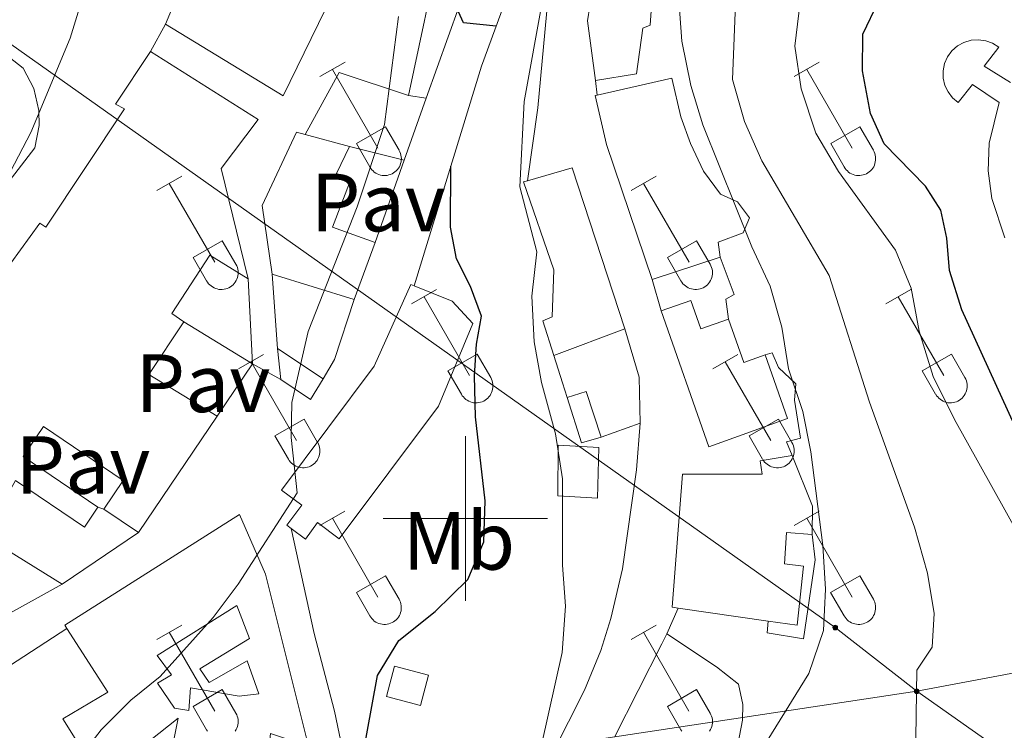
# Model space of a CAD drawing. Units: metres. Extents: x 611322 to 615824, y 4645639 to 4648680.
# Drawn here: x 612446 to 612565, y 4647474 to 4647561 of the extents above; entities that cross this region are included whole.
import ezdxf
from ezdxf.enums import TextEntityAlignment as Align

# ---------------------------------------------------------------- set-up
doc = ezdxf.new("R2010")
doc.units = ezdxf.units.M
doc.header["$MEASUREMENT"] = 0
for name, color, linetype, lineweight in [('Carátula', 7, 'Continuous', 5), ('Level 15', 1, 'Continuous', 0), ('Level 16', 1, 'Continuous', 0), ('Level 20', 19, 'Continuous', 0), ('Level 21', 19, 'Continuous', 0), ('Level 25', 1, 'Continuous', 0), ('Level 26', 92, 'Continuous', 0), ('Level 32', 19, 'Continuous', 0), ('Level 36', 19, 'Continuous', 40), ('Level 37', 92, 'Continuous', 0), ('Level 4', 36, 'Continuous', 30), ('Level 5', 36, 'Continuous', 0), ('Level 52', 1, 'Continuous', 13), ('Level 63', 7, 'Continuous', 0)]:
    doc.layers.add(name, color=color, linetype=linetype, lineweight=lineweight)
doc.styles.add('Arial', font='ARIAL.TTF', dxfattribs={"height": 0.2})

# ---------------------------------------------------------------- blocks, each defined once
blk = doc.blocks.new('5PELE')
at = {"layer": 'Carátula', "linetype": 'Continuous', "lineweight": 5}
h = blk.add_hatch(color=9, dxfattribs=at)
edge = h.paths.add_edge_path()
edge.add_arc((0, 0), 2.85, 359.999, 719.999)
at = {"layer": 'Carátula', "color": 252, "linetype": 'Continuous', "lineweight": 5}
blk.add_circle((0, 0, 0), 2.85, dxfattribs=at)

msp = doc.modelspace()

# ---------------------------------------------------------------- linework, layer by layer
at = {"layer": 'Level 15', "linetype": 'Continuous', "lineweight": 13}
for points in [[(612463.56, 4647560.08, 397.6), (612471.21, 4647578.29, 399.35)], [(612496.75, 4647570.5, 398.19), (612489.61, 4647571.38, 399.03), (612483.31, 4647575.63, 399.55), (612482.6, 4647574.83, 399.86), (612488.84, 4647570.64, 398.1), (612486.32, 4647566.6, 398.04), (612485.55, 4647567.16, 398.69), (612477.86, 4647551.37, 399.21), (612463.56, 4647560.08, 397.6)], [(612515.81, 4647553.22, 407.68), (612514.87, 4647560.45, 411.39), (612516.84, 4647572.97, 411.02)], [(612522.54, 4647571.19, 412.89), (612523.24, 4647570.98, 413.12), (612522.11, 4647565.88, 413.15), (612522.85, 4647565.79, 412.96), (612522.47, 4647559.94, 412.07), (612521.58, 4647559.57, 409.32), (612520.79, 4647554.04, 408.48), (612515.81, 4647553.22, 407.68)], [(612433.28, 4647509.81, 393.8), (612435.04, 4647515.41, 395.72), (612443.62, 4647529.39, 400.82), (612448.3, 4647535.88, 395.22), (612449.04, 4647535.41, 395.22), (612458.6, 4647549.77, 398.35), (612457.51, 4647550.36, 397.94), (612461.76, 4647556.75, 397.6)], [(612461.76, 4647556.75, 397.6), (612474.85, 4647548.47, 399.03), (612470.33, 4647542.54, 397.7), (612473.61, 4647529.12, 397.73)], [(612516.04, 4647551.45, 408.41), (612525.09, 4647553.51, 410.34), (612526.19, 4647548.81, 411.14), (612527.36, 4647545.56, 411.14), (612528.93, 4647542.19, 411.23), (612531, 4647539.4, 411.51), (612533.07, 4647538.47, 412.04), (612534.52, 4647536.52, 412.19), (612533.77, 4647534.7, 412), (612530.71, 4647533.56, 410.74), (612530.95, 4647531.76, 409.28)], [(612522.72, 4647529.03, 408.6), (612517.16, 4647545.42, 408.3), (612515.78, 4647551.39, 408.36), (612516.04, 4647551.45, 408.41)], [(612476.52, 4647529.7, 398.84), (612475.32, 4647538.02, 399.05), (612479.48, 4647546.95, 398.9), (612480.53, 4647546.67, 398.91)], [(612480.53, 4647546.67, 398.91), (612485.94, 4647545.2, 398.96)], [(612485.94, 4647545.2, 398.96), (612484.36, 4647541.9, 398.9), (612486.15, 4647541.31, 398.9), (612483.85, 4647535.41, 399.33), (612489.07, 4647533.54, 400.04)], [(612507.55, 4647541.04, 408.27), (612513, 4647542.59, 409.58), (612519.39, 4647523.04, 408.31)], [(612510.76, 4647519.8, 408.4), (612509.42, 4647524.01, 408.47), (612510.56, 4647524.51, 409.18), (612510.75, 4647530.2, 409.86), (612507.06, 4647540.9, 408.16), (612507.55, 4647541.04, 408.27)], [(612489.07, 4647533.54, 400.04), (612486.52, 4647526.59, 399.11)], [(612473.61, 4647529.12, 397.73), (612468.95, 4647531.98, 397.7), (612464.36, 4647524.9, 394.3), (612465.81, 4647523.91, 393.89)], [(612530.95, 4647531.76, 409.28), (612522.72, 4647529.03, 408.6)], [(612486.52, 4647526.59, 399.11), (612476.52, 4647529.7, 398.84)], [(612478.84, 4647498.79, 398.11), (612478.33, 4647499.17, 398.11), (612480.15, 4647501.6, 398.54), (612477.67, 4647503.44, 398.54), (612488.93, 4647518.49, 400.21), (612493.4, 4647528.44, 400.12), (612493.8, 4647528.27, 400.12)], [(612493.8, 4647528.27, 400.12), (612498.41, 4647526.39, 400.18), (612500.9, 4647523.69, 400.09), (612496.74, 4647513.66, 399.81), (612484.69, 4647497.54, 399.38), (612482.06, 4647499.5, 398.76), (612480.57, 4647497.5, 398.11), (612478.84, 4647498.79, 398.11)], [(612523.8, 4647525.22, 408.94), (612527.41, 4647526.5, 408.76), (612528.63, 4647523.03, 408.85), (612531.99, 4647524.21, 408.88)], [(612536.44, 4647519.88, 409.93), (612539.15, 4647512.16, 409.59), (612529.61, 4647508.7, 409.32), (612523.8, 4647525.22, 408.94)], [(612465.81, 4647523.91, 393.89), (612461.56, 4647517.49, 395.93), (612469.84, 4647512.44, 397.17)], [(612531.99, 4647524.21, 408.88), (612533.84, 4647518.96, 410), (612536.44, 4647519.88, 409.93)], [(612519.39, 4647523.04, 408.31), (612510.76, 4647519.8, 408.4)], [(612477.61, 4647516.87, 398.12), (612477.18, 4647520.67, 398)], [(612477.18, 4647520.67, 398), (612482.74, 4647516.95, 398.22)], [(612482.74, 4647516.95, 398.22), (612481.19, 4647514.45, 398.25), (612477.61, 4647516.87, 398.12)], [(612512.38, 4647514.68, 408.23), (612514.7, 4647515.42, 408.17), (612516.53, 4647509.88, 408.26)], [(612516.53, 4647509.88, 408.26), (612514.12, 4647509.2, 408.48), (612512.38, 4647514.68, 408.22)], [(612469.84, 4647512.44, 397.17), (612460.29, 4647498.29, 398.78)], [(612456.09, 4647501.13, 399.06), (612458.45, 4647504.61, 395.84), (612448.75, 4647511.16, 394.73), (612446.29, 4647507.51, 394.98), (612455.36, 4647501.39, 394.94)], [(612455.36, 4647501.39, 394.94), (612453.72, 4647498.96, 394.76), (612445.36, 4647504.6, 394.36), (612444.16, 4647502.44, 393.68), (612433.28, 4647509.81, 393.8)], [(612451.03, 4647492, 397.57), (612429.59, 4647480.17, 397.67), (612425.46, 4647488.87, 396.34), (612432.77, 4647508.17, 394.91)], [(612432.77, 4647508.17, 394.91), (612442.98, 4647501.2, 393.34), (612440.75, 4647498.36, 398.22), (612451.03, 4647492, 397.57)], [(612525.86, 4647489.1, 408.5), (612525.12, 4647489.21, 408.48), (612526.39, 4647505.37, 412.07), (612536.06, 4647505.39, 411.54), (612535.82, 4647507.02, 409.07), (612539.72, 4647507.64, 410.64)], [(612539.72, 4647507.64, 410.64), (612542.18, 4647501.51, 410.98), (612542.14, 4647498.05, 410.61)], [(612460.29, 4647498.29, 398.78), (612456.09, 4647501.13, 399.06)], [(612451.59, 4647486.63, 396.75), (612451.33, 4647487.02, 396.69), (612472.56, 4647500.5, 398.54), (612475.73, 4647493.23, 399.07), (612480.95, 4647472.32, 400.86), (612476.35, 4647473.87, 402.19), (612475.75, 4647468.56, 401.94), (612481.74, 4647467.96, 401.76)], [(612542.14, 4647498.05, 410.61), (612539.02, 4647498.3, 411.39), (612538.79, 4647494.5, 410.03), (612541.11, 4647494.22, 409.78), (612540.32, 4647487.05, 408.79), (612536.82, 4647487.54, 408.72)], [(612536.82, 4647487.54, 408.72), (612525.86, 4647489.1, 408.5)], [(612455.72, 4647468.28, 398.27), (612451.12, 4647475.65, 398.05), (612456.57, 4647478.88, 398.02), (612451.59, 4647486.63, 396.75)], [(612463.88, 4647469.41, 402.22), (612465.13, 4647475.75, 399.16), (612455.72, 4647468.28, 398.27)]]:
    msp.add_polyline3d(points, dxfattribs=at)
at = {"layer": 'Level 15', "color": 1, "linetype": 'Continuous', "lineweight": 0}
for points in [[(612511.26, 4647502.74, 408.05), (612511.28, 4647508.89, 408.2), (612516.22, 4647508.64, 408.14), (612516.06, 4647502.45, 408.02), (612511.26, 4647502.74, 408.05)], [(612491.42, 4647482.04, 402.58), (612495.54, 4647480.95, 402.7), (612494.56, 4647477.27, 402.45), (612490.45, 4647478.36, 402.33), (612491.42, 4647482.04, 402.58)]]:
    msp.add_polyline3d(points, dxfattribs=at)
at = {"layer": 'Level 15', "color": 1, "linetype": 'Continuous', "lineweight": 13}
msp.add_polyline3d([(612462.55, 4647483.33, 398.33), (612472.26, 4647489.43, 397.8), (612473.77, 4647485.41, 397.99), (612467.77, 4647481.74, 397.25), (612468.88, 4647480.07, 397.28), (612473.49, 4647482.72, 398.82), (612474.9, 4647478.7, 398.79), (612472.52, 4647478.39, 398.48), (612466.62, 4647479.42, 398.3), (612466.4, 4647476.67, 400.55), (612464.67, 4647476.95, 400.52), (612462.6, 4647479.99, 398.58), (612464.3, 4647481, 397.62), (612462.55, 4647483.33, 398.33)], dxfattribs=at)
at = {"layer": 'Level 16', "color": 1, "linetype": 'Continuous', "lineweight": 13, "ltscale": 0.5}
for points in [[(612509.96, 4647592.09, 402.92), (612495.23, 4647551.06, 400.63)], [(612510.77, 4647575.57, 403.22), (612509.6, 4647573.53, 403.24), (612506.4, 4647567.02, 403.06), (612501.98, 4647554.97, 401.39), (612493.8, 4647528.27, 398.36)], [(612510.77, 4647575.57, 403.61), (612510.77, 4647573.25, 404.23), (612510.04, 4647562.99, 404.91), (612508.81, 4647549.88, 405.44), (612507.55, 4647541.04, 405.56)], [(612496.75, 4647570.5, 398), (612497.12, 4647570.22, 397.91), (612493.1, 4647551.4, 397.94)], [(612515.81, 4647553.22, 406.58), (612516.04, 4647551.45, 406.58)], [(612495.23, 4647551.06, 400.63), (612492.59, 4647543.55, 400.38)], [(612493.1, 4647551.4, 397.94), (612495.23, 4647551.06, 398.37)], [(612485.94, 4647545.2, 397.54), (612492.59, 4647543.55, 398.12)], [(612492.59, 4647543.55, 400.38), (612489.07, 4647533.54, 400.04)], [(612530.95, 4647531.76, 409.05), (612532.68, 4647527.2, 408.65), (612531.67, 4647526.66, 408.59), (612531.99, 4647524.21, 408.84)], [(612477.18, 4647520.67, 397.75), (612476.52, 4647529.7, 397.94)], [(612473.61, 4647529.12, 397.73), (612474.15, 4647518.8, 396.89)], [(612523.8, 4647525.22, 407.91), (612522.72, 4647529.03, 407.91)], [(612486.52, 4647526.59, 398.65), (612484.13, 4647519.3, 398.25), (612482.74, 4647516.95, 398.09)], [(612474.15, 4647518.8, 394.11), (612465.81, 4647523.91, 394.11)], [(612519.39, 4647523.04, 407.93), (612521.12, 4647517.16, 407.53), (612521.26, 4647511.6, 408)], [(612512.38, 4647514.68, 408.22), (612511.82, 4647516.47, 408.03), (612510.76, 4647519.8, 408.03)], [(612536.44, 4647519.88, 410.04), (612537.29, 4647520.14, 410.04), (612538.06, 4647518.33, 410.2), (612540.18, 4647516.35, 410.41), (612539.99, 4647514.38, 410.32), (612540.71, 4647509.74, 410.04), (612539.01, 4647509.32, 409.67), (612539.72, 4647507.64, 409.73)], [(612474.15, 4647518.8, 396.89), (612469.84, 4647512.44, 397.17)], [(612521.26, 4647511.6, 408), (612516.53, 4647509.88, 408.03)], [(612456.09, 4647501.13, 395.07), (612455.36, 4647501.39, 395.07)], [(612460.29, 4647498.29, 395.78), (612451.03, 4647492, 395.81)], [(612542.14, 4647498.05, 410.41), (612542.52, 4647494.96, 410.38), (612541.11, 4647485.37, 410.07), (612536.67, 4647486.12, 409.08), (612536.82, 4647487.54, 408.86)], [(612445.99, 4647458.28, 397.46), (612433.44, 4647474.85, 395.27), (612451.59, 4647486.63, 396.72)], [(612524.47, 4647485.97, 407.54), (612530.52, 4647481.98, 408.19), (612533.19, 4647479.85, 408.68), (612533.72, 4647477.38, 408.77), (612533.68, 4647475.48, 408.84), (612533.1, 4647472.55, 409.08), (612532.36, 4647470.34, 409.42), (612529.25, 4647464.08, 409.36)]]:
    msp.add_polyline3d(points, dxfattribs=at)
at = {"layer": 'Level 20', "color": 19, "linetype": 'Continuous', "lineweight": 0, "ltscale": 0.5}
msp.add_polyline3d([(612518.13, 4647473.44, 406.45), (612523.88, 4647484.77, 407.54), (612524.47, 4647485.97, 407.54)], dxfattribs=at)
at = {"layer": 'Level 21', "color": 19, "linetype": 'Continuous', "lineweight": 13}
for points in [[(612432.22, 4647565.78, 388.14), (612446.3, 4647554.71, 389.56), (612447.58, 4647552.26, 389.8), (612448.21, 4647549.58, 389.98), (612448.24, 4647547.74, 390.06), (612447.7, 4647545.03, 390.12), (612426.69, 4647517.77, 389.96), (612425.01, 4647516.78, 389.93), (612423.12, 4647516.31, 389.85), (612421.17, 4647516.38, 389.73), (612419.92, 4647516.73, 389.62), (612404.51, 4647527.8, 388.33), (612404.31, 4647528.15, 388.28), (612404.2, 4647528.54, 388.25), (612404.18, 4647528.95, 388.23), (612404.25, 4647529.35, 388.23), (612404.52, 4647529.9, 388.26), (612418.74, 4647549.35, 388.14)], [(612461.76, 4647556.75, 391.5), (612463.56, 4647560.08, 391.16)], [(612480.53, 4647546.67, 394.19), (612484.69, 4647554.17, 394.41), (612493.1, 4647551.4, 395.03)], [(612474.15, 4647518.8, 395.4), (612477.61, 4647516.87, 395.4)], [(612521.26, 4647511.6, 406.05), (612520.79, 4647505.92, 405.9), (612519.1, 4647493.9, 405.71), (612517.7, 4647487.84, 405.65), (612516.46, 4647483.94, 405.59), (612514.48, 4647479.15, 405.4), (612508.62, 4647467.53, 405.06), (612504.78, 4647460.04, 404.82), (612500.38, 4647453.58, 404.79)], [(612485.8, 4647468.44, 400.07), (612484.11, 4647476.58, 398.65), (612481.66, 4647486.01, 397.1), (612478.84, 4647498.79, 395.77)], [(612524.47, 4647485.97, 405.68), (612525.86, 4647489.1, 406.14)]]:
    msp.add_polyline3d(points, dxfattribs=at)
at = {"layer": 'Level 25', "color": 1, "linetype": 'Continuous', "lineweight": 0}
msp.add_polyline3d([(612565.57, 4647534.09, 428.32), (612563.96, 4647538.88, 428.56), (612563.54, 4647542.23, 428.63), (612563.66, 4647545.61, 428.64), (612564.85, 4647550.53, 428.52), (612561.61, 4647552.74, 428.46), (612559.9, 4647550.54, 428.52), (612559.21, 4647551.11, 428.54), (612558.66, 4647551.82, 428.54), (612558.28, 4647552.62, 428.54), (612558.07, 4647553.5, 428.53), (612558.06, 4647554.4, 428.52), (612558.24, 4647555.27, 428.5), (612558.6, 4647556.1, 428.47), (612559.13, 4647556.82, 428.44), (612559.8, 4647557.41, 428.41), (612560.59, 4647557.85, 428.38), (612561.45, 4647558.1, 428.34), (612562.34, 4647558.17, 428.31), (612563.23, 4647558.05, 428.28), (612564.07, 4647557.74, 428.26), (612564.83, 4647557.25, 428.24), (612563.04, 4647554.97, 428.34), (612566.25, 4647552.96, 428.37)], dxfattribs=at)
at = {"layer": 'Level 32', "color": 6, "linetype": 'Continuous', "lineweight": 0, "ltscale": 0.5}
for points in [[(612636.79, 4647482.62, 426.86), (612594.53, 4647451.07, 426.73), (612554.86, 4647479, 415.02), (612544.95, 4647486.75, 410.53), (612393.64, 4647593.85, 385.02)], [(612481.74, 4647467.96, 399.92), (612554.86, 4647479, 415.02), (612610.93, 4647489.56, 427.28)]]:
    msp.add_polyline3d(points, dxfattribs=at)
at = {"layer": 'Level 36', "color": 32, "linetype": 'Continuous', "lineweight": 0}
for points in [[(612482.34, 4647553.69), (612485.39, 4647555.44)], [(612483.87, 4647554.56), (612489.39, 4647544.99)], [(612539.96, 4647553.69), (612543.01, 4647555.44)], [(612541.49, 4647554.56), (612547.02, 4647544.99)], [(612486.77, 4647545.55), (612490.31, 4647547.59)], [(612490.31, 4647547.59), (612491.96, 4647544.74)], [(612544.4, 4647545.55), (612547.94, 4647547.59)], [(612547.94, 4647547.59), (612549.58, 4647544.74)], [(612486.77, 4647545.55), (612488.41, 4647542.72)], [(612544.4, 4647545.55), (612546.03, 4647542.72)], [(612488.41, 4647542.72), (612488.52, 4647542.54), (612488.65, 4647542.38), (612488.79, 4647542.22), (612488.95, 4647542.09), (612489.12, 4647541.97), (612489.3, 4647541.87), (612489.5, 4647541.79), (612489.69, 4647541.73), (612489.9, 4647541.69), (612490.1, 4647541.67), (612490.31, 4647541.67), (612490.52, 4647541.69), (612490.72, 4647541.74), (612490.92, 4647541.8), (612491.11, 4647541.88), (612491.29, 4647541.99), (612491.46, 4647542.11), (612491.62, 4647542.24), (612491.76, 4647542.4), (612491.88, 4647542.56), (612491.99, 4647542.74), (612492.08, 4647542.93), (612492.15, 4647543.12), (612492.2, 4647543.33), (612492.23, 4647543.53), (612492.24, 4647543.74), (612492.22, 4647543.95), (612492.19, 4647544.15), (612492.13, 4647544.35), (612492.06, 4647544.55), (612491.96, 4647544.73)], [(612546.03, 4647542.72), (612546.14, 4647542.54), (612546.27, 4647542.38), (612546.42, 4647542.23), (612546.57, 4647542.09), (612546.74, 4647541.97), (612546.93, 4647541.87), (612547.12, 4647541.79), (612547.32, 4647541.73), (612547.52, 4647541.69), (612547.73, 4647541.67), (612547.94, 4647541.67), (612548.14, 4647541.7), (612548.35, 4647541.74), (612548.54, 4647541.8), (612548.73, 4647541.89), (612548.92, 4647541.99), (612549.08, 4647542.11), (612549.24, 4647542.25), (612549.38, 4647542.4), (612549.51, 4647542.56), (612549.62, 4647542.74), (612549.7, 4647542.93), (612549.77, 4647543.13), (612549.82, 4647543.33), (612549.85, 4647543.53), (612549.86, 4647543.74), (612549.85, 4647543.95), (612549.81, 4647544.15), (612549.76, 4647544.36), (612549.68, 4647544.55), (612549.59, 4647544.73)], [(612462.52, 4647539.84), (612465.56, 4647541.6)], [(612520.14, 4647539.84), (612523.18, 4647541.6)], [(612464.04, 4647540.72), (612469.56, 4647531.15)], [(612521.66, 4647540.72), (612527.19, 4647531.15)], [(612466.95, 4647531.7), (612470.48, 4647533.74)], [(612470.48, 4647533.74), (612472.13, 4647530.89)], [(612524.57, 4647531.7), (612528.11, 4647533.74)], [(612528.11, 4647533.74), (612529.76, 4647530.89)], [(612466.95, 4647531.7), (612468.58, 4647528.87)], [(612468.58, 4647528.87), (612468.69, 4647528.7), (612468.82, 4647528.53), (612468.96, 4647528.38), (612469.12, 4647528.25), (612469.29, 4647528.13), (612469.48, 4647528.03), (612469.67, 4647527.95), (612469.87, 4647527.89), (612470.07, 4647527.84), (612470.28, 4647527.82), (612470.48, 4647527.83), (612470.69, 4647527.85), (612470.9, 4647527.89), (612471.09, 4647527.96), (612471.28, 4647528.04), (612471.46, 4647528.14), (612471.63, 4647528.26), (612471.79, 4647528.4), (612471.93, 4647528.55), (612472.06, 4647528.72), (612472.16, 4647528.9), (612472.25, 4647529.08), (612472.32, 4647529.28), (612472.37, 4647529.48), (612472.4, 4647529.69), (612472.41, 4647529.9), (612472.4, 4647530.1), (612472.36, 4647530.31), (612472.31, 4647530.51), (612472.23, 4647530.7), (612472.14, 4647530.89)], [(612524.57, 4647531.7), (612526.2, 4647528.87)], [(612526.2, 4647528.87), (612526.32, 4647528.7), (612526.44, 4647528.53), (612526.59, 4647528.38), (612526.74, 4647528.25), (612526.92, 4647528.13), (612527.1, 4647528.03), (612527.29, 4647527.95), (612527.49, 4647527.89), (612527.69, 4647527.85), (612527.9, 4647527.83), (612528.11, 4647527.83), (612528.32, 4647527.85), (612528.52, 4647527.89), (612528.72, 4647527.96), (612528.91, 4647528.04), (612529.09, 4647528.14), (612529.26, 4647528.26), (612529.41, 4647528.4), (612529.55, 4647528.55), (612529.68, 4647528.72), (612529.79, 4647528.9), (612529.88, 4647529.09), (612529.95, 4647529.28), (612530, 4647529.48), (612530.02, 4647529.69), (612530.03, 4647529.9), (612530.02, 4647530.1), (612529.98, 4647530.31), (612529.93, 4647530.51), (612529.85, 4647530.7), (612529.76, 4647530.89)], [(612493.47, 4647526.07), (612496.51, 4647527.82)], [(612551.09, 4647526.07), (612554.13, 4647527.83)], [(612494.99, 4647526.94), (612500.52, 4647517.38)], [(612552.61, 4647526.95), (612558.14, 4647517.38)], [(612472.45, 4647518.17), (612475.49, 4647519.93)], [(612497.9, 4647517.93), (612501.44, 4647519.97)], [(612501.44, 4647519.97), (612503.09, 4647517.12)], [(612530.07, 4647518.17), (612533.11, 4647519.93)], [(612555.52, 4647517.93), (612559.06, 4647519.97)], [(612559.06, 4647519.97), (612560.71, 4647517.12)], [(612473.97, 4647519.05), (612479.49, 4647509.48)], [(612531.59, 4647519.05), (612537.12, 4647509.48)], [(612497.9, 4647517.93), (612499.53, 4647515.1)], [(612555.52, 4647517.93), (612557.15, 4647515.1)], [(612499.53, 4647515.1), (612499.64, 4647514.92), (612499.77, 4647514.76), (612499.92, 4647514.61), (612500.07, 4647514.47), (612500.24, 4647514.36), (612500.43, 4647514.26), (612500.62, 4647514.18), (612500.82, 4647514.11), (612501.02, 4647514.07), (612501.23, 4647514.05), (612501.44, 4647514.06), (612501.64, 4647514.08), (612501.85, 4647514.12), (612502.04, 4647514.19), (612502.24, 4647514.27), (612502.42, 4647514.37), (612502.58, 4647514.49), (612502.74, 4647514.63), (612502.88, 4647514.78), (612503.01, 4647514.95), (612503.12, 4647515.13), (612503.2, 4647515.31), (612503.28, 4647515.51), (612503.32, 4647515.71), (612503.35, 4647515.92), (612503.36, 4647516.12), (612503.35, 4647516.33), (612503.31, 4647516.54), (612503.26, 4647516.74), (612503.18, 4647516.93), (612503.09, 4647517.12)], [(612557.16, 4647515.1), (612557.27, 4647514.92), (612557.4, 4647514.76), (612557.54, 4647514.61), (612557.7, 4647514.48), (612557.87, 4647514.36), (612558.05, 4647514.26), (612558.24, 4647514.18), (612558.44, 4647514.12), (612558.64, 4647514.07), (612558.85, 4647514.06), (612559.06, 4647514.06), (612559.27, 4647514.08), (612559.47, 4647514.12), (612559.67, 4647514.19), (612559.86, 4647514.27), (612560.04, 4647514.37), (612560.21, 4647514.49), (612560.36, 4647514.63), (612560.51, 4647514.78), (612560.63, 4647514.95), (612560.74, 4647515.13), (612560.83, 4647515.31), (612560.9, 4647515.51), (612560.95, 4647515.71), (612560.98, 4647515.92), (612560.98, 4647516.13), (612560.97, 4647516.33), (612560.94, 4647516.54), (612560.88, 4647516.74), (612560.8, 4647516.93), (612560.71, 4647517.12)], [(612476.88, 4647510.04), (612480.42, 4647512.08)], [(612480.42, 4647512.08), (612482.06, 4647509.22)], [(612534.5, 4647510.04), (612538.04, 4647512.08)], [(612538.04, 4647512.08), (612539.68, 4647509.22)], [(612476.88, 4647510.04), (612478.51, 4647507.2)], [(612478.51, 4647507.2), (612478.62, 4647507.03), (612478.75, 4647506.86), (612478.89, 4647506.71), (612479.05, 4647506.58), (612479.22, 4647506.46), (612479.41, 4647506.36), (612479.6, 4647506.28), (612479.8, 4647506.22), (612480, 4647506.18), (612480.21, 4647506.16), (612480.42, 4647506.16), (612480.62, 4647506.18), (612480.82, 4647506.22), (612481.02, 4647506.29), (612481.21, 4647506.37), (612481.39, 4647506.48), (612481.56, 4647506.6), (612481.72, 4647506.73), (612481.86, 4647506.88), (612481.99, 4647507.05), (612482.1, 4647507.23), (612482.18, 4647507.42), (612482.25, 4647507.61), (612482.3, 4647507.81), (612482.33, 4647508.02), (612482.34, 4647508.23), (612482.33, 4647508.44), (612482.29, 4647508.64), (612482.24, 4647508.84), (612482.16, 4647509.03), (612482.07, 4647509.22)], [(612534.5, 4647510.04), (612536.13, 4647507.21)], [(612536.14, 4647507.2), (612536.25, 4647507.03), (612536.37, 4647506.86), (612536.52, 4647506.71), (612536.68, 4647506.58), (612536.85, 4647506.46), (612537.03, 4647506.36), (612537.22, 4647506.28), (612537.42, 4647506.22), (612537.62, 4647506.18), (612537.83, 4647506.16), (612538.04, 4647506.16), (612538.24, 4647506.18), (612538.45, 4647506.22), (612538.65, 4647506.29), (612538.84, 4647506.37), (612539.02, 4647506.48), (612539.19, 4647506.6), (612539.34, 4647506.73), (612539.48, 4647506.88), (612539.61, 4647507.05), (612539.72, 4647507.23), (612539.81, 4647507.42), (612539.88, 4647507.61), (612539.93, 4647507.82), (612539.96, 4647508.02), (612539.96, 4647508.23), (612539.95, 4647508.44), (612539.91, 4647508.64), (612539.86, 4647508.84), (612539.78, 4647509.04), (612539.69, 4647509.22)], [(612482.34, 4647499.14), (612485.38, 4647500.9)], [(612539.96, 4647499.14), (612543.01, 4647500.9)], [(612483.86, 4647500.02), (612489.39, 4647490.44)], [(612541.49, 4647500.02), (612547.01, 4647490.45)], [(612486.77, 4647491), (612490.31, 4647493.04)], [(612490.31, 4647493.04), (612491.96, 4647490.19)], [(612544.39, 4647491), (612547.93, 4647493.04)], [(612547.93, 4647493.04), (612549.58, 4647490.19)], [(612486.77, 4647491), (612488.4, 4647488.17)], [(612488.41, 4647488.17), (612488.52, 4647487.99), (612488.64, 4647487.83), (612488.79, 4647487.68), (612488.95, 4647487.54), (612489.12, 4647487.42), (612489.3, 4647487.32), (612489.49, 4647487.24), (612489.69, 4647487.18), (612489.9, 4647487.14), (612490.1, 4647487.12), (612490.31, 4647487.12), (612490.52, 4647487.15), (612490.72, 4647487.19), (612490.92, 4647487.26), (612491.11, 4647487.34), (612491.29, 4647487.44), (612491.46, 4647487.56), (612491.62, 4647487.7), (612491.76, 4647487.85), (612491.88, 4647488.02), (612491.99, 4647488.2), (612492.08, 4647488.38), (612492.15, 4647488.58), (612492.2, 4647488.78), (612492.23, 4647488.99), (612492.23, 4647489.19), (612492.22, 4647489.4), (612492.19, 4647489.61), (612492.13, 4647489.81), (612492.06, 4647490), (612491.96, 4647490.19)], [(612544.39, 4647491), (612546.03, 4647488.17)], [(612546.03, 4647488.17), (612546.14, 4647487.99), (612546.27, 4647487.83), (612546.41, 4647487.68), (612546.57, 4647487.54), (612546.74, 4647487.43), (612546.92, 4647487.33), (612547.12, 4647487.24), (612547.32, 4647487.18), (612547.52, 4647487.14), (612547.72, 4647487.12), (612547.93, 4647487.12), (612548.14, 4647487.15), (612548.34, 4647487.19), (612548.54, 4647487.26), (612548.73, 4647487.34), (612548.91, 4647487.44), (612549.08, 4647487.56), (612549.24, 4647487.7), (612549.38, 4647487.85), (612549.5, 4647488.02), (612549.61, 4647488.2), (612549.7, 4647488.38), (612549.77, 4647488.58), (612549.82, 4647488.78), (612549.85, 4647488.99), (612549.86, 4647489.2), (612549.84, 4647489.4), (612549.81, 4647489.61), (612549.75, 4647489.81), (612549.68, 4647490), (612549.58, 4647490.19)], [(612462.52, 4647485.3), (612465.56, 4647487.05)], [(612520.14, 4647485.3), (612523.18, 4647487.05)], [(612464.04, 4647486.17), (612469.56, 4647476.6)], [(612521.66, 4647486.17), (612527.18, 4647476.6)], [(612466.95, 4647477.16), (612470.48, 4647479.2)], [(612470.48, 4647479.2), (612472.13, 4647476.34)], [(612524.57, 4647477.16), (612528.1, 4647479.2)], [(612528.1, 4647479.2), (612529.75, 4647476.35)], [(612466.95, 4647477.16), (612468.58, 4647474.32)], [(612524.57, 4647477.16), (612526.2, 4647474.33)], [(612472.05, 4647474.17), (612472.16, 4647474.35), (612472.25, 4647474.54), (612472.32, 4647474.73), (612472.37, 4647474.94), (612472.4, 4647475.14), (612472.41, 4647475.35), (612472.39, 4647475.56), (612472.36, 4647475.76), (612472.3, 4647475.96), (612472.23, 4647476.16), (612472.13, 4647476.34)], [(612529.68, 4647474.17), (612529.78, 4647474.35), (612529.88, 4647474.54), (612529.94, 4647474.74), (612529.99, 4647474.94), (612530.02, 4647475.14), (612530.03, 4647475.35), (612530.02, 4647475.56), (612529.98, 4647475.76), (612529.93, 4647475.96), (612529.85, 4647476.16), (612529.76, 4647476.34)], [(612468.58, 4647474.32), (612468.69, 4647474.15)], [(612526.2, 4647474.32), (612526.31, 4647474.15)]]:
    msp.add_lwpolyline(points, dxfattribs=at)
at = {"layer": 'Level 4', "color": 36, "linetype": 'Continuous', "lineweight": 30}
for points in [[(612503.76, 4647559.81, 400), (612499.78, 4647560.24, 400), (612498.74, 4647562.52, 400), (612503.85, 4647586.01, 400), (612506.99, 4647595.03, 400), (612510.4, 4647601.53, 400), (612512.46, 4647604.46, 400), (612515.76, 4647608.24, 400), (612526.01, 4647616.03, 400), (612527.02, 4647616.38, 400), (612528.78, 4647615.26, 400)], [(612570.12, 4647503.9, 425), (612560.34, 4647525.37, 425), (612558.83, 4647530.13, 425), (612558.51, 4647534.07, 425), (612557.78, 4647537.47, 425), (612555.93, 4647540.37, 425), (612550.88, 4647545.52, 425), (612549.22, 4647549.19, 425), (612548.27, 4647554.41, 425), (612548.31, 4647558.85, 425), (612550.22, 4647562.83, 425), (612553.08, 4647564.87, 425), (612557.54, 4647567.13, 425), (612569.32, 4647572.3, 425)], [(612487.42, 4647470.52, 400), (612489.33, 4647480.91, 400), (612491.94, 4647485.18, 400), (612496.34, 4647488.7, 400), (612500.32, 4647492.6, 400), (612502.27, 4647497.16, 400), (612502.43, 4647502.15, 400), (612501.25, 4647512.34, 400), (612501.14, 4647517.34, 400), (612501.35, 4647521.16, 400), (612501.97, 4647524.59, 400), (612500.62, 4647528.19, 400), (612498.93, 4647531.55, 400), (612498.2, 4647535.38, 400), (612498.26, 4647542.8, 400)]]:
    msp.add_polyline3d(points, dxfattribs=at)
at = {"layer": 'Level 5', "color": 36, "linetype": 'Continuous', "lineweight": 0}
for points in [[(612567.13, 4647498.2, 420), (612559.43, 4647512.02, 420), (612556.85, 4647517.26, 420), (612555.16, 4647522.75, 420), (612554.16, 4647527.97, 420), (612552.29, 4647532.61, 420), (612545.34, 4647542.16, 420), (612542.6, 4647546.81, 420), (612540.8, 4647552.22, 420), (612540.04, 4647557.4, 420), (612540.7, 4647562.73, 420), (612543.07, 4647566.67, 420), (612546.93, 4647569.87, 420), (612556.59, 4647574.45, 420), (612560.99, 4647577.28, 420), (612565.63, 4647581.58, 420)], [(612440.25, 4647533.63, 390), (612447.2, 4647546.91, 390), (612451.98, 4647558.34, 390), (612454.26, 4647565.79, 390)], [(612509.3, 4647472.65, 405), (612511.76, 4647483.73, 405), (612512.16, 4647489.33, 405), (612511.82, 4647494.32, 405), (612511.81, 4647504.8, 405), (612510.97, 4647510.27, 405), (612509.27, 4647516.54, 405), (612508.37, 4647521.46, 405), (612508.1, 4647527.02, 405), (612508.68, 4647532.39, 405), (612506.61, 4647540.28, 405), (612507.14, 4647550.67, 405), (612509.4, 4647562.92, 405)], [(612532.68, 4647466.52, 410), (612541.75, 4647481.18, 410), (612543.54, 4647486.4, 410), (612543.76, 4647491.39, 410), (612543.44, 4647496.72, 410), (612542, 4647508.08, 410), (612541.03, 4647512.98, 410), (612539.27, 4647518.17, 410), (612538.47, 4647523.26, 410), (612537.04, 4647528.23, 410), (612534.8, 4647533.01, 410), (612528.86, 4647547.83, 410), (612527.41, 4647552.61, 410), (612526.32, 4647558, 410), (612525.96, 4647562.98, 410)], [(612554.75, 4647473.34, 415), (612554.88, 4647481.57, 415), (612556.74, 4647484.38, 415), (612556.98, 4647488.44, 415), (612556.14, 4647493.37, 415), (612554.56, 4647498.93, 415), (612549.11, 4647514.12, 415), (612544.21, 4647529.54, 415), (612536.02, 4647543.47, 415), (612533.94, 4647548.23, 415), (612532.45, 4647553.33, 415), (612532.89, 4647563.53, 415)], [(612451.81, 4647469.18, 395), (612455.77, 4647474.31, 395), (612459.37, 4647477.94, 395), (612462.93, 4647480.79, 395), (612469.39, 4647487.95, 395), (612472.42, 4647492.02, 395), (612479.59, 4647503.1, 395), (612478.83, 4647509.82, 395), (612478.91, 4647514.11, 395), (612480.9, 4647522.72, 395), (612486.88, 4647537.86, 395), (612490.18, 4647547.86, 395), (612491.87, 4647561, 395)]]:
    msp.add_polyline3d(points, dxfattribs=at)
at = {"layer": 'Level 52', "color": 1, "linetype": 'Continuous', "lineweight": 13}
for points in [[(612485.55, 4647567.16, 398.69), (612477.86, 4647551.37, 399.21), (612463.56, 4647560.08, 397.6), (612471.21, 4647578.29, 399.35)], [(612443.62, 4647529.39, 400.82), (612448.3, 4647535.88, 395.22), (612449.04, 4647535.41, 395.22), (612458.6, 4647549.77, 398.35), (612457.51, 4647550.36, 397.94), (612461.76, 4647556.75, 397.6), (612474.85, 4647548.47, 399.03), (612470.33, 4647542.54, 397.7), (612473.61, 4647529.12, 397.73), (612468.95, 4647531.98, 397.7), (612464.36, 4647524.9, 394.3), (612465.81, 4647523.91, 393.89), (612465.81, 4647523.91, 393.89), (612461.56, 4647517.49, 395.93), (612469.84, 4647512.44, 397.17), (612460.29, 4647498.29, 398.78), (612456.09, 4647501.13, 399.06), (612458.45, 4647504.61, 395.84), (612448.75, 4647511.16, 394.73), (612446.29, 4647507.51, 394.98), (612455.36, 4647501.39, 394.94), (612453.72, 4647498.96, 394.76), (612445.36, 4647504.6, 394.36)]]:
    msp.add_polyline3d(points, dxfattribs=at)
for points in [[(612515.81, 4647553.22, 407.68), (612514.87, 4647560.45, 411.39), (612516.84, 4647572.97, 411.02), (612522.54, 4647571.19, 412.89), (612523.24, 4647570.98, 413.12), (612522.11, 4647565.88, 413.15), (612522.85, 4647565.79, 412.96), (612522.47, 4647559.94, 412.07), (612521.58, 4647559.57, 409.32), (612520.79, 4647554.04, 408.48), (612515.81, 4647553.22, 407.68)], [(612530.95, 4647531.76, 409.28), (612522.72, 4647529.03, 408.6), (612517.16, 4647545.42, 408.3), (612515.78, 4647551.39, 408.36), (612516.04, 4647551.45, 408.41), (612525.09, 4647553.51, 410.34), (612526.19, 4647548.81, 411.14), (612527.36, 4647545.56, 411.14), (612528.93, 4647542.19, 411.23), (612531, 4647539.4, 411.51), (612533.07, 4647538.47, 412.04), (612534.52, 4647536.52, 412.19), (612533.77, 4647534.7, 412), (612530.71, 4647533.56, 410.74), (612530.95, 4647531.76, 409.28)], [(612489.07, 4647533.54, 400.04), (612486.52, 4647526.59, 399.11), (612476.52, 4647529.7, 398.84), (612475.32, 4647538.02, 399.05), (612479.48, 4647546.95, 398.9), (612480.53, 4647546.67, 398.91), (612485.94, 4647545.2, 398.96), (612484.36, 4647541.9, 398.9), (612486.15, 4647541.31, 398.9), (612483.85, 4647535.41, 399.33), (612489.07, 4647533.54, 400.04)], [(612519.39, 4647523.04, 408.31), (612510.76, 4647519.8, 408.4), (612509.42, 4647524.01, 408.47), (612510.56, 4647524.51, 409.18), (612510.75, 4647530.2, 409.86), (612507.06, 4647540.9, 408.16), (612507.55, 4647541.04, 408.27), (612513, 4647542.59, 409.58), (612519.39, 4647523.04, 408.31)], [(612478.84, 4647498.79, 398.11), (612478.33, 4647499.17, 398.11), (612480.15, 4647501.6, 398.54), (612477.67, 4647503.44, 398.54), (612488.93, 4647518.49, 400.21), (612493.4, 4647528.44, 400.12), (612493.8, 4647528.27, 400.12), (612498.41, 4647526.39, 400.18), (612500.9, 4647523.69, 400.09), (612496.74, 4647513.66, 399.81), (612484.69, 4647497.54, 399.38), (612482.06, 4647499.5, 398.76), (612480.57, 4647497.5, 398.11), (612478.84, 4647498.79, 398.11)], [(612523.8, 4647525.22, 408.94), (612527.41, 4647526.5, 408.76), (612528.63, 4647523.03, 408.85), (612531.99, 4647524.21, 408.88), (612533.84, 4647518.96, 410), (612536.44, 4647519.88, 409.93), (612539.15, 4647512.16, 409.59), (612529.61, 4647508.7, 409.32), (612523.8, 4647525.22, 408.94)], [(612482.74, 4647516.95, 398.22), (612481.19, 4647514.45, 398.25), (612477.61, 4647516.87, 398.12), (612477.18, 4647520.67, 398), (612482.74, 4647516.95, 398.22)], [(612516.53, 4647509.88, 408.26), (612514.12, 4647509.2, 408.48), (612512.38, 4647514.68, 408.22), (612514.7, 4647515.42, 408.17), (612516.53, 4647509.88, 408.26)], [(612451.03, 4647492, 397.57), (612429.59, 4647480.17, 397.67), (612425.46, 4647488.87, 396.34), (612432.77, 4647508.17, 394.91), (612442.98, 4647501.2, 393.34), (612440.75, 4647498.36, 398.22), (612451.03, 4647492, 397.57)], [(612536.82, 4647487.54, 408.72), (612525.86, 4647489.1, 408.5), (612525.12, 4647489.21, 408.48), (612526.39, 4647505.37, 412.07), (612536.06, 4647505.39, 411.54), (612535.82, 4647507.02, 409.07), (612539.72, 4647507.64, 410.64), (612542.18, 4647501.51, 410.98), (612542.14, 4647498.05, 410.61), (612539.02, 4647498.3, 411.39), (612538.79, 4647494.5, 410.03), (612541.11, 4647494.22, 409.78), (612540.32, 4647487.05, 408.79), (612536.82, 4647487.54, 408.72)], [(612481.74, 4647467.96, 401.76), (612481.33, 4647462.83, 401.67), (612472.86, 4647463.49, 401.6), (612473.49, 4647468.78, 402.1), (612463.88, 4647469.41, 402.22), (612465.13, 4647475.75, 399.16), (612455.72, 4647468.28, 398.27), (612451.12, 4647475.65, 398.05), (612456.57, 4647478.88, 398.02), (612451.59, 4647486.63, 396.75), (612451.33, 4647487.02, 396.69), (612472.56, 4647500.5, 398.54), (612475.73, 4647493.23, 399.07), (612480.95, 4647472.32, 400.86), (612476.35, 4647473.87, 402.19), (612475.75, 4647468.56, 401.94), (612481.74, 4647467.96, 401.76)], [(612462.55, 4647483.33, 398.33), (612472.26, 4647489.43, 397.8), (612473.77, 4647485.41, 397.99), (612467.77, 4647481.74, 397.25), (612468.88, 4647480.07, 397.28), (612473.49, 4647482.72, 398.82), (612474.9, 4647478.7, 398.79), (612472.52, 4647478.39, 398.48), (612466.62, 4647479.42, 398.3), (612466.4, 4647476.67, 400.55), (612464.67, 4647476.95, 400.52), (612462.6, 4647479.99, 398.58), (612464.3, 4647481, 397.62), (612462.55, 4647483.33, 398.33)]]:
    msp.add_polyline3d(points, close=True, dxfattribs=at)
at = {"layer": 'Level 52', "color": 1, "linetype": 'Continuous', "lineweight": 0}
for points in [[(612511.26, 4647502.74, 408.05), (612511.28, 4647508.89, 408.2), (612516.22, 4647508.64, 408.14), (612516.06, 4647502.45, 408.02), (612511.26, 4647502.74, 408.05)], [(612491.42, 4647482.04, 402.58), (612495.54, 4647480.95, 402.7), (612494.56, 4647477.27, 402.45), (612490.45, 4647478.36, 402.33), (612491.42, 4647482.04, 402.58)]]:
    msp.add_polyline3d(points, close=True, dxfattribs=at)
at = {"layer": 'Level 63', "linetype": 'Continuous', "lineweight": 0}
for points in [[(612500.01, 4647490.01), (612500.01, 4647510.01)], [(612490.01, 4647500.01), (612510.01, 4647500.01)]]:
    msp.add_lwpolyline(points, dxfattribs=at)

# ---------------------------------------------------------------- block references
at = {"layer": 'Level 32', "color": 252, "linetype": 'Continuous', "lineweight": 0, "xscale": 0.09999983015004542, "yscale": 0.09999983015004542}
for p in [(612544.95, 4647486.75, 410.53), (612554.86, 4647479, 415.02)]:
    msp.add_blockref('5PELE', p, dxfattribs=at)

# ---------------------------------------------------------------- texts
at = {"layer": 'Level 26', "color": 19, "linetype": 'Continuous', "lineweight": 0, "style": 'Arial'}
for p in [(612489.43, 4647538.39, 395.05), (612468.12, 4647516.43, 394.22), (612453.54, 4647506.5, 392.63)]:
    msp.add_text('Pav', height=7, dxfattribs=at).set_placement(p, align=Align.MIDDLE_CENTER)
at = {"layer": 'Level 37', "color": 92, "linetype": 'Continuous', "lineweight": 0, "style": 'Arial'}
msp.add_text('Mb', height=7, dxfattribs=at).set_placement((612499.22, 4647497.28, 399.06), align=Align.MIDDLE_CENTER)

doc.saveas('drawing.dxf')
